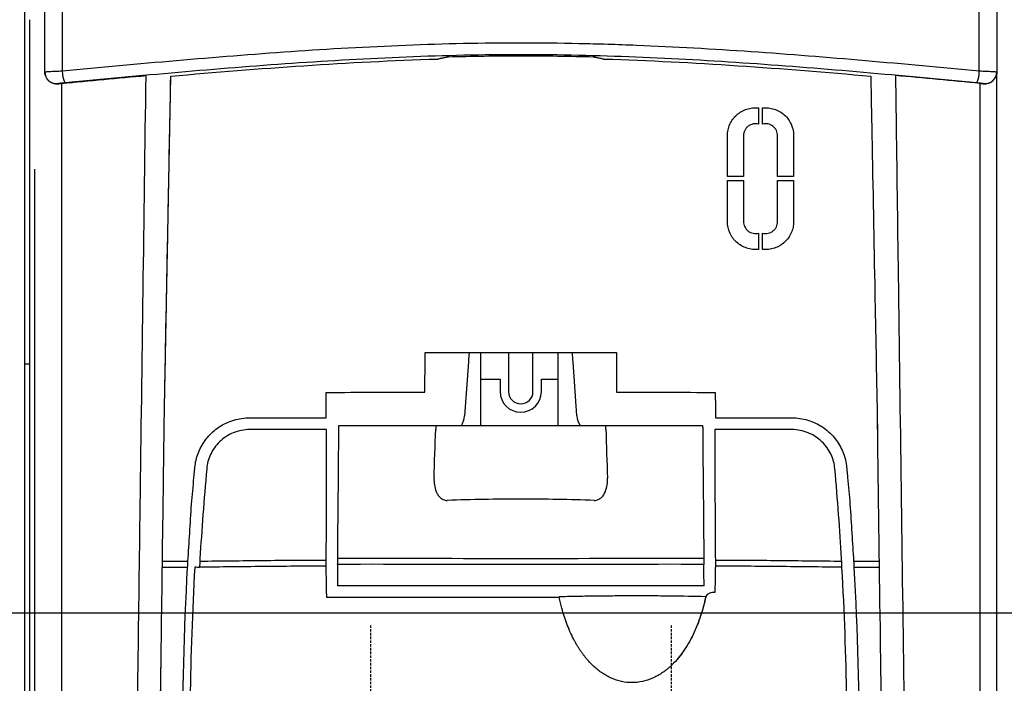
# Model space of a CAD drawing. Units: millimetres. Extents: x -3402 to 8397, y -2 to 6340.
# Drawn here: x 1018 to 1116, y 4179 to 4245 of the extents above; entities that cross this region are included whole.
import ezdxf
from ezdxf.enums import TextEntityAlignment as Align

# ---------------------------------------------------------------- set-up
doc = ezdxf.new("R2010")
doc.units = ezdxf.units.MM
doc.header["$MEASUREMENT"] = 0
doc.linetypes.add('DASHED2', pattern=[0.375, 0.25, -0.125])
for name, color, linetype, lineweight in [('2DE_OBJ_LAMEL-APP', 130, 'Continuous', 25), ('2DE_OBJ_Lamel-DISTR', 255, 'Continuous', 18), ('2DE_TXTNUM', 11, 'Continuous', 9)]:
    doc.layers.add(name, color=color, linetype=linetype, lineweight=lineweight)
doc.layers.add('2DE_TXTPAR', color=41, linetype='Continuous')
doc.layers.add('Zaciski', color=30, linetype='DASHED2')
doc.layers.add('LAM_MONT', color=1, linetype='Continuous', plot=False)
doc.styles.add('CP_ATTR', font='ARIAL.TTF')
doc.styles.add('CP_ELATT', font='ARIAL.TTF')

# ---------------------------------------------------------------- blocks, each defined once
blk = doc.blocks.new('2dlam_73-81005-07_z2ajnxp')
at = {"layer": 'LAM_MONT'}
blk.add_lwpolyline([(0, 155), (1307, 155), (1307, 215), (0, 215)], close=True, dxfattribs=at)
at = {"linetype": 'ByBlock', "style": 'CP_ATTR', "flags": 9}
for tag, p in [('ORDER-NO', (1.542, -29.403)), ('PRODUCER', (1.542, -29.404)), ('NAME', (1.543, -29.397)), ('NUMBER', (1.543, -29.399)), ('GROUP', (1.543, -29.4)), ('ARTICLE', (1.543, -29.401)), ('CHARACTER', (1.554, -29.401)), ('TAG', (1.556, -29.397)), ('VOLTAGE', (1.558, -29.404)), ('POWER', (1.558, -29.403)), ('OTHER', (1.559, -29.399))]:
    blk.add_attdef(tag, text='', height=0.0005, dxfattribs=at).set_placement(p, align=Align.MIDDLE_LEFT)
blk = doc.blocks.new('2dapa_ars26v_apa-04_f6p1x6k')
for p, q in [((-49.5, -240.122), (-49.5, 276.878)), ((-49, -85.658), (-49, 89.247)), ((7.237, 85.555), (8.218, 85.334)), ((-35.551, 50.575), (-34.923, 83.616)), ((47.5, -35.516), (47.5, 83.978)), ((-46.728, 82.925), (-46.728, 82.925)), ((-45.828, 82.884), (-45.828, 16.044)), ((45.827, 16.044), (45.827, 82.884)), ((46.728, 82.925), (46.728, 82.925)), ((-48.5, -34.751), (-48.5, 74.342)), ((-5.16, 56.02), (-5.211, 55.299)), ((-4, 48.786), (-4, 56.021)), ((-1.217, 56.021), (-1.217, 52.128)), ((1.216, 52.128), (1.216, 56.021)), ((3.748, 48.786), (3.748, 56.021)), ((5.21, 55.299), (5.16, 56.02)), ((-5.225, 55.099), (-5.6, 49.702)), ((-5.211, 55.299), (-5.225, 55.099)), ((5.224, 55.099), (5.21, 55.299)), ((5.6, 49.702), (5.224, 55.099)), ((-49, 54.878), (-49.5, 54.878)), ((-49.5, -55.122), (-49.5, 54.878)), ((-4, 53.37), (-2.063, 53.37)), ((-2.063, 53.37), (-2.058, 53.371)), ((-2.058, 53.371), (-2.058, 52.128)), ((2.058, 52.128), (2.058, 53.371)), ((2.058, 53.371), (2.063, 53.37)), ((2.063, 53.37), (3.748, 53.37)), ((35.55, 50.575), (35.594, 47.314)), ((18.149, 48.739), (18.149, 48.738)), ((-32.496, 34.594), (-32.525, 34.595)), ((-35.945, 21.244), (-35.885, 25.652)), ((15, 24.781), (15, 24.794))]:
    blk.add_line(p, q)
at = {"flags": 128}
blk.add_lwpolyline([(-8.219, 85.334), (-8.049, 85.372), (-7.238, 85.555)], dxfattribs=at)
for centre, radius, start, end in [((-46.3, 84.046), 1.2, 180.01981, 275.15914), ((-43.045, 84.104), 2.711, 179.31447, 205.37639), ((43.045, 84.104), 2.711, 334.62361, 0.68553), ((46.3, 84.046), 1.2, 264.84086, 359.98019), ((0, 52.128), 2.058, 180, 0), ((0, 52.128), 1.217, 180, 0), ((-5.987, 48.452), 2.5, 173.27667, 181.55364), ((5.987, 48.452), 2.5, 358.44636, 6.72333), ((-33.334, 13.957), 20.654, 86.43871, 87.67696)]:
    blk.add_arc(centre, radius, start, end)
for centre, major_axis, start_param, end_param in [((-7.596, 49.844), (-0.26, 1.991), 3.997634, 4.512484), ((7.595, 49.844), (-0.26, -1.991), 4.912294, 5.418554)]:
    blk.add_ellipse(centre, major_axis=major_axis, ratio=0.99613, start_param=start_param, end_param=end_param)
for points, knots in [([(-47.5, 84.046), (-47.5, 85.941), (-47.5, 87.837), (-47.5, 89.733), (-47.5, 92.086), (-47.5, 94.44), (-47.5, 96.794), (-47.5, 100.365), (-47.5, 103.937), (-47.5, 107.508), (-47.5, 108.143), (-47.5, 108.778), (-47.5, 109.413)], [0.00125219, 0.00125219, 0.00125219, 0.00125219, 0.00693914, 0.00693914, 0.00693914, 0.014, 0.014, 0.014, 0.02471482, 0.02471482, 0.02471482, 0.02661956, 0.02661956, 0.02661956, 0.02661956]), ([(47.5, 109.413), (47.5, 108.778), (47.5, 108.143), (47.5, 107.508), (47.5, 103.937), (47.5, 100.365), (47.5, 96.794), (47.5, 94.44), (47.5, 92.086), (47.5, 89.733), (47.5, 87.837), (47.5, 85.941), (47.5, 84.046)], [0.00138044, 0.00138044, 0.00138044, 0.00138044, 0.00328518, 0.00328518, 0.00328518, 0.014, 0.014, 0.014, 0.02106086, 0.02106086, 0.02106086, 0.02674781, 0.02674781, 0.02674781, 0.02674781]), ([(-45.757, 84.136), (-38.168, 84.854), (-30.576, 85.557), (-19.124, 86.345), (-15.3, 86.562), (-7.642, 86.867), (-3.807, 86.953), (1.957, 86.952), (3.882, 86.93), (7.721, 86.848), (9.637, 86.788), (15.376, 86.558), (19.189, 86.34), (30.605, 85.554), (38.182, 84.853), (45.756, 84.136)], [0, 0, 0, 0, 0.25, 0.25, 0.375, 0.375, 0.5, 0.5, 0.5625, 0.5625, 0.625, 0.625, 0.75, 0.75, 1, 1, 1, 1]), ([(45.495, 82.942), (37.963, 83.654), (30.43, 84.353), (19.08, 85.139), (15.288, 85.358), (9.582, 85.588), (7.677, 85.648), (3.86, 85.731), (1.946, 85.753), (-3.785, 85.754), (-7.598, 85.667), (-15.212, 85.362), (-19.015, 85.143), (-30.401, 84.356), (-37.95, 83.656), (-45.495, 82.942)], [0, 0, 0, 0, 0.25, 0.25, 0.375, 0.375, 0.4375, 0.4375, 0.5, 0.5, 0.625, 0.625, 0.75, 0.75, 1, 1, 1, 1]), ([(-8.317, 85.321), (-8.272, 85.332), (-8.226, 85.342), (-8.181, 85.353), (-7.95, 85.405), (-7.719, 85.457), (-7.488, 85.509), (-7.453, 85.517), (-7.418, 85.525), (-7.383, 85.532), (-7.36, 85.538), (-7.336, 85.543), (-7.313, 85.548)], [0.000211804, 0.000211804, 0.000211804, 0.000211804, 0.001, 0.001, 0.001, 0.005, 0.005, 0.005, 0.005604576, 0.005604576, 0.005604576, 0.006008201, 0.006008201, 0.006008201, 0.006008201]), ([(-7.313, 85.548), (-4.877, 85.613), (-2.439, 85.649), (2.439, 85.649), (4.876, 85.613), (7.313, 85.548)], [0, 0, 0, 0, 0.5, 0.5, 1, 1, 1, 1]), ([(-7.232, 85.559), (-7.236, 85.557), (-7.261, 85.546), (-7.289, 85.548), (-7.312, 85.548), (-7.313, 85.548)], [0, 0, 0, 0, 0.173306, 0.964147, 1, 1, 1, 1]), ([(7.231, 85.559), (7.236, 85.557), (7.261, 85.546), (7.289, 85.548), (7.312, 85.548), (7.313, 85.548)], [0, 0, 0, 0, 0.174499, 0.96411, 1, 1, 1, 1]), ([(7.313, 85.548), (7.371, 85.535), (7.428, 85.522), (7.486, 85.509), (7.717, 85.457), (7.948, 85.405), (8.179, 85.353), (8.225, 85.342), (8.271, 85.332), (8.317, 85.321)], [0, 0, 0, 0, 0.001, 0.001, 0.001, 0.005, 0.005, 0.005, 0.005796506, 0.005796506, 0.005796506, 0.005796506]), ([(-47.5, 84.046), (-47.5, 84.049), (-47.456, 84.054), (-47.329, 84.063), (-47.276, 84.067), (-47.152, 84.074), (-47.082, 84.078), (-46.922, 84.086), (-46.834, 84.091), (-46.647, 84.1), (-46.546, 84.104), (-46.226, 84.118), (-45.997, 84.127), (-45.757, 84.136)], [0, 0, 0, 0, 0.25, 0.25, 0.375, 0.375, 0.5, 0.5, 0.625, 0.625, 0.75, 0.75, 1, 1, 1, 1]), ([(-47.407, 83.632), (-47.442, 83.698), (-47.5, 83.808), (-47.5, 83.928), (-47.5, 83.976), (-47.5, 83.978)], [0, 0, 0, 0, 0.590063, 0.985034, 1, 1, 1, 1]), ([(-38.233, 21.31), (-38.218, 22.454), (-38.203, 23.599), (-38.187, 24.743), (-38.115, 30.076), (-38.043, 35.409), (-37.972, 40.742), (-37.779, 55.053), (-37.586, 69.364), (-37.393, 83.676)], [0.00056632, 0.00056632, 0.00056632, 0.00056632, 0.004, 0.004, 0.004, 0.02, 0.02, 0.02, 0.06293794, 0.06293794, 0.06293794, 0.06293794]), ([(-35.551, 50.576), (-35.545, 50.905), (-35.539, 51.234), (-35.532, 51.564), (-35.507, 52.88), (-35.482, 54.197), (-35.457, 55.513), (-35.357, 60.78), (-35.257, 66.046), (-35.157, 71.312), (-35.079, 75.413), (-35.002, 79.513), (-34.924, 83.614)], [0, 0, 0, 0, 0.001, 0.001, 0.001, 0.005, 0.005, 0.005, 0.021, 0.021, 0.021, 0.03345773, 0.03345773, 0.03345773, 0.03345773]), ([(34.923, 83.614), (34.93, 83.285), (34.936, 82.956), (34.942, 82.626), (34.967, 81.31), (34.992, 79.993), (35.017, 78.677), (35.117, 73.41), (35.217, 68.144), (35.317, 62.877), (35.395, 58.777), (35.473, 54.677), (35.551, 50.576)], [0, 0, 0, 0, 0.001, 0.001, 0.001, 0.005, 0.005, 0.005, 0.021, 0.021, 0.021, 0.03345773, 0.03345773, 0.03345773, 0.03345773]), ([(37.393, 83.676), (37.411, 82.342), (37.429, 81.009), (37.447, 79.676), (37.519, 74.343), (37.59, 69.01), (37.662, 63.678), (37.853, 49.555), (38.043, 35.432), (38.233, 21.31)], [0, 0, 0, 0, 0.004, 0.004, 0.004, 0.02, 0.02, 0.02, 0.06237162, 0.06237162, 0.06237162, 0.06237162]), ([(45.756, 84.136), (45.997, 84.127), (46.228, 84.118), (46.546, 84.104), (46.648, 84.099), (46.836, 84.091), (46.922, 84.086), (47.081, 84.078), (47.153, 84.074), (47.276, 84.067), (47.329, 84.063), (47.456, 84.054), (47.5, 84.049), (47.5, 84.046)], [0, 0, 0, 0, 0.25, 0.25, 0.375, 0.375, 0.5, 0.5, 0.625, 0.625, 0.75, 0.75, 1, 1, 1, 1]), ([(47.5, 83.978), (47.5, 83.976), (47.5, 83.928), (47.499, 83.808), (47.441, 83.698), (47.407, 83.632)], [0, 0, 0, 0, 0.014966, 0.409937, 1, 1, 1, 1]), ([(-46.193, 82.848), (-46.326, 82.848), (-46.591, 82.849), (-46.896, 82.962), (-47.014, 83.078), (-47.062, 83.125)], [0, 0, 0, 0, 0.375143, 0.747895, 1, 1, 1, 1]), ([(-45.495, 82.942), (-45.687, 82.924), (-45.866, 82.904), (-46.12, 82.871), (-46.193, 82.858), (-46.193, 82.851)], [0, 0, 0, 0, 0.5, 0.5, 1, 1, 1, 1]), ([(46.192, 82.851), (46.192, 82.858), (46.12, 82.871), (45.865, 82.904), (45.687, 82.924), (45.495, 82.942)], [0, 0, 0, 0, 0.5, 0.5, 1, 1, 1, 1]), ([(47.062, 83.125), (47.014, 83.078), (46.895, 82.962), (46.591, 82.849), (46.325, 82.848), (46.192, 82.848)], [0, 0, 0, 0, 0.252105, 0.624857, 1, 1, 1, 1]), ([(20.621, 77.668), (20.621, 77.866), (20.642, 78.059), (20.723, 78.439), (20.785, 78.628), (20.945, 78.984), (21.042, 79.152), (21.273, 79.468), (21.406, 79.614), (21.696, 79.874), (21.856, 79.989), (22.197, 80.184), (22.375, 80.263), (22.747, 80.383), (22.942, 80.424), (23.332, 80.464), (23.528, 80.464), (23.725, 80.443)], [0, 0, 0, 0, 0.125, 0.125, 0.25, 0.25, 0.375, 0.375, 0.5, 0.5, 0.625, 0.625, 0.75, 0.75, 0.875, 0.875, 1, 1, 1, 1]), ([(23.725, 80.443), (23.725, 80.17), (23.725, 79.898), (23.725, 79.626), (23.725, 79.36), (23.725, 79.093), (23.725, 78.826)], [0, 0, 0, 0, 0.000820479, 0.000820479, 0.000820479, 0.001625709, 0.001625709, 0.001625709, 0.001625709]), ([(24.126, 80.443), (24.321, 80.464), (24.52, 80.464), (24.908, 80.424), (25.098, 80.384), (25.471, 80.265), (25.652, 80.185), (25.991, 79.992), (26.151, 79.877), (26.444, 79.615), (26.575, 79.47), (26.806, 79.155), (26.906, 78.983), (27.145, 78.45), (27.229, 78.06), (27.229, 77.668)], [0, 0, 0, 0, 0.125, 0.125, 0.25, 0.25, 0.375, 0.375, 0.5, 0.5, 0.625, 0.625, 0.75, 0.75, 1, 1, 1, 1]), ([(24.126, 78.826), (24.126, 79.095), (24.126, 79.363), (24.126, 79.632), (24.126, 79.902), (24.126, 80.172), (24.126, 80.443)], [0, 0, 0, 0, 0.00081075, 0.00081075, 0.00081075, 0.00162571, 0.00162571, 0.00162571, 0.00162571]), ([(23.725, 78.826), (23.546, 78.872), (23.359, 78.876), (23.092, 78.821), (23.004, 78.792), (22.838, 78.716), (22.761, 78.669), (22.616, 78.557), (22.551, 78.494), (22.436, 78.354), (22.386, 78.276), (22.266, 78.033), (22.223, 77.852), (22.223, 77.668)], [0, 0, 0, 0, 0.25, 0.25, 0.375, 0.375, 0.5, 0.5, 0.625, 0.625, 0.75, 0.75, 1, 1, 1, 1]), ([(25.627, 77.668), (25.627, 77.76), (25.617, 77.849), (25.576, 78.026), (25.545, 78.113), (25.425, 78.357), (25.306, 78.503), (25.017, 78.725), (24.847, 78.803), (24.488, 78.876), (24.303, 78.872), (24.126, 78.826)], [0, 0, 0, 0, 0.125, 0.125, 0.25, 0.25, 0.5, 0.5, 0.75, 0.75, 1, 1, 1, 1]), ([(22.223, 73.583), (21.95, 73.583), (21.677, 73.583), (21.403, 73.583), (21.143, 73.583), (20.882, 73.583), (20.621, 73.583)], [0, 0, 0, 0, 0.000822308, 0.000822308, 0.000822308, 0.001606548, 0.001606548, 0.001606548, 0.001606548]), ([(20.621, 73.184), (20.879, 73.184), (21.137, 73.184), (21.395, 73.184), (21.671, 73.184), (21.947, 73.184), (22.223, 73.184)], [0, 0, 0, 0, 0.000775911, 0.000775911, 0.000775911, 0.001606546, 0.001606546, 0.001606546, 0.001606546]), ([(27.229, 73.583), (26.954, 73.583), (26.679, 73.583), (26.404, 73.583), (26.145, 73.583), (25.886, 73.583), (25.627, 73.583)], [0, 0, 0, 0, 0.000828909, 0.000828909, 0.000828909, 0.001609234, 0.001609234, 0.001609234, 0.001609234]), ([(25.627, 73.184), (25.883, 73.184), (26.138, 73.184), (26.394, 73.184), (26.672, 73.184), (26.951, 73.184), (27.229, 73.184)], [0, 0, 0, 0, 0.000769707, 0.000769707, 0.000769707, 0.001609233, 0.001609233, 0.001609233, 0.001609233]), ([(23.724, 66.324), (23.528, 66.303), (23.328, 66.303), (22.935, 66.344), (22.743, 66.385), (22.368, 66.506), (22.185, 66.588), (21.845, 66.784), (21.685, 66.901), (21.393, 67.165), (21.263, 67.31), (21.035, 67.625), (20.937, 67.797), (20.703, 68.326), (20.621, 68.711), (20.621, 69.098)], [0, 0, 0, 0, 0.125, 0.125, 0.25, 0.25, 0.375, 0.375, 0.5, 0.5, 0.625, 0.625, 0.75, 0.75, 1, 1, 1, 1]), ([(22.223, 69.098), (22.223, 69.008), (22.233, 68.919), (22.273, 68.745), (22.303, 68.658), (22.422, 68.415), (22.539, 68.269), (22.755, 68.101), (22.835, 68.052), (23.001, 67.975), (23.088, 67.947), (23.361, 67.89), (23.547, 67.895), (23.725, 67.94)], [0, 0, 0, 0, 0.125, 0.125, 0.25, 0.25, 0.5, 0.5, 0.625, 0.625, 0.75, 0.75, 1, 1, 1, 1]), ([(27.229, 69.098), (27.229, 68.902), (27.208, 68.709), (27.128, 68.331), (27.067, 68.145), (26.91, 67.791), (26.814, 67.624), (26.587, 67.311), (26.455, 67.164), (26.025, 66.775), (25.678, 66.572), (25.118, 66.388), (24.922, 66.345), (24.525, 66.303), (24.326, 66.303), (24.125, 66.324)], [0, 0, 0, 0, 0.125, 0.125, 0.25, 0.25, 0.375, 0.375, 0.5, 0.5, 0.75, 0.75, 0.875, 0.875, 1, 1, 1, 1]), ([(24.125, 67.94), (24.307, 67.894), (24.497, 67.891), (24.766, 67.948), (24.854, 67.978), (25.019, 68.055), (25.097, 68.102), (25.24, 68.215), (25.304, 68.278), (25.418, 68.418), (25.467, 68.495), (25.585, 68.736), (25.627, 68.916), (25.627, 69.098)], [0, 0, 0, 0, 0.25, 0.25, 0.375, 0.375, 0.5, 0.5, 0.625, 0.625, 0.75, 0.75, 1, 1, 1, 1]), ([(23.725, 67.94), (23.725, 67.634), (23.725, 67.328), (23.725, 67.022), (23.725, 66.789), (23.724, 66.557), (23.724, 66.324)], [0, 0, 0, 0, 0.00094808, 0.00094808, 0.00094808, 0.00167085, 0.00167085, 0.00167085, 0.00167085]), ([(24.125, 66.324), (24.125, 66.561), (24.125, 66.798), (24.125, 67.035), (24.125, 67.336), (24.125, 67.638), (24.125, 67.94)], [0, 0, 0, 0, 0.000735882, 0.000735882, 0.000735882, 0.001670861, 0.001670861, 0.001670861, 0.001670861]), ([(-9.548, 56.02), (-6.366, 56.021), (-3.183, 56.021), (3.183, 56.021), (6.366, 56.021), (9.548, 56.02)], [0, 0, 0, 0, 0.5, 0.5, 1, 1, 1, 1]), ([(-35.886, 25.639), (-35.818, 30.668), (-35.721, 37.888), (-35.61, 46.2), (-35.566, 49.484), (-35.551, 50.576)], [0, 0, 0, 0, 0.604979, 0.8686, 1, 1, 1, 1]), ([(-32.852, 40.882), (-32.772, 41.767), (-32.691, 42.663), (-32.589, 43.795), (-32.569, 44.022), (-32.528, 44.478), (-32.51, 44.706), (-32.435, 45.162), (-32.383, 45.39), (-32.246, 45.845), (-32.16, 46.074), (-31.958, 46.521), (-31.841, 46.738), (-31.575, 47.16), (-31.426, 47.366), (-30.928, 47.955), (-30.54, 48.304), (-29.649, 48.894), (-29.164, 49.123), (-28.12, 49.438), (-27.587, 49.516), (-27.043, 49.516)], [0, 0, 0, 0, 0.25, 0.25, 0.3125, 0.3125, 0.375, 0.375, 0.4375, 0.4375, 0.5, 0.5, 0.5625, 0.5625, 0.625, 0.625, 0.75, 0.75, 0.875, 0.875, 1, 1, 1, 1]), ([(27.043, 49.516), (27.587, 49.516), (28.12, 49.438), (29.164, 49.123), (29.648, 48.894), (30.54, 48.304), (30.928, 47.955), (31.425, 47.366), (31.575, 47.16), (31.841, 46.738), (31.957, 46.521), (32.16, 46.074), (32.245, 45.845), (32.382, 45.39), (32.435, 45.162), (32.509, 44.706), (32.528, 44.478), (32.569, 44.022), (32.589, 43.795), (32.691, 42.663), (32.772, 41.767), (32.852, 40.882)], [0, 0, 0, 0, 0.125, 0.125, 0.25, 0.25, 0.375, 0.375, 0.4375, 0.4375, 0.5, 0.5, 0.5625, 0.5625, 0.625, 0.625, 0.6875, 0.6875, 0.75, 0.75, 1, 1, 1, 1]), ([(-27.043, 48.335), (-27.325, 48.335), (-27.603, 48.308), (-28.151, 48.201), (-28.425, 48.119), (-28.94, 47.909), (-29.185, 47.78), (-29.647, 47.478), (-29.86, 47.307), (-30.244, 46.936), (-30.418, 46.732), (-30.72, 46.307), (-30.848, 46.086), (-31.063, 45.627), (-31.149, 45.389), (-31.276, 44.914), (-31.319, 44.674), (-31.34, 44.432)], [0, 0, 0, 0, 0.125, 0.125, 0.25, 0.25, 0.375, 0.375, 0.5, 0.5, 0.625, 0.625, 0.75, 0.75, 0.875, 0.875, 1, 1, 1, 1]), ([(-19.37, 48.336), (-19.86, 48.336), (-20.349, 48.336), (-20.838, 48.336), (-21.528, 48.336), (-22.218, 48.336), (-22.908, 48.336), (-23.598, 48.335), (-24.287, 48.335), (-24.976, 48.335), (-25.665, 48.335), (-26.354, 48.335), (-27.043, 48.335)], [0.000510089, 0.000510089, 0.000510089, 0.000510089, 0.001981588, 0.001981588, 0.001981588, 0.004057588, 0.004057588, 0.004057588, 0.006133584, 0.006133584, 0.006133584, 0.008209263, 0.008209263, 0.008209263, 0.008209263]), ([(-19.416, 35.319), (-19.399, 37.352), (-19.387, 39.456), (-19.372, 43.803), (-19.371, 46.04), (-19.37, 48.336)], [0, 0, 0, 0, 0.5, 0.5, 1, 1, 1, 1]), ([(-18.153, 48.378), (-18.152, 48.49), (-18.151, 48.582), (-18.15, 48.708), (-18.15, 48.741), (-18.15, 48.739)], [0, 0, 0, 0, 0.5, 0.5, 1, 1, 1, 1]), ([(-8.469, 48.745), (-8.27, 48.745), (-8.076, 48.746), (-7.817, 48.748), (-7.734, 48.748), (-7.586, 48.75), (-7.519, 48.751), (-7.459, 48.752)], [0, 0, 0, 0, 0.5, 0.5, 0.75, 0.75, 1, 1, 1, 1]), ([(-7.459, 48.752), (-5.728, 48.752), (-3.997, 48.752), (-2.266, 48.752), (-0.42, 48.752), (1.426, 48.752), (3.271, 48.752), (4.667, 48.752), (6.063, 48.752), (7.459, 48.752)], [0.00034116, 0.00034116, 0.00034116, 0.00034116, 0.00553444, 0.00553444, 0.00553444, 0.01107138, 0.01107138, 0.01107138, 0.01525885, 0.01525885, 0.01525885, 0.01525885]), ([(7.459, 48.752), (7.579, 48.75), (7.731, 48.748), (7.99, 48.746), (8.083, 48.746), (8.272, 48.745), (8.37, 48.745), (8.469, 48.745)], [0, 0, 0, 0, 0.5, 0.5, 0.75, 0.75, 1, 1, 1, 1]), ([(18.149, 48.739), (18.149, 48.741), (18.149, 48.708), (18.151, 48.582), (18.151, 48.49), (18.152, 48.378)], [0, 0, 0, 0, 0.5, 0.5, 1, 1, 1, 1]), ([(19.37, 48.336), (19.37, 46.04), (19.371, 43.805), (19.386, 39.457), (19.398, 37.353), (19.415, 35.319)], [0, 0, 0, 0, 0.5, 0.5, 1, 1, 1, 1]), ([(27.042, 48.335), (26.354, 48.335), (25.665, 48.335), (24.976, 48.335), (24.287, 48.335), (23.597, 48.335), (22.908, 48.336), (22.218, 48.336), (21.528, 48.336), (20.838, 48.336), (20.349, 48.336), (19.859, 48.336), (19.37, 48.336)], [0, 0, 0, 0, 0.002075679, 0.002075679, 0.002075679, 0.004151674, 0.004151674, 0.004151674, 0.006227674, 0.006227674, 0.006227674, 0.007699172, 0.007699172, 0.007699172, 0.007699172]), ([(31.34, 44.432), (31.296, 44.917), (31.172, 45.391), (30.849, 46.085), (30.72, 46.307), (30.421, 46.729), (30.25, 46.929), (29.864, 47.304), (29.649, 47.476), (29.193, 47.775), (28.949, 47.904), (28.427, 48.118), (28.158, 48.199), (27.609, 48.307), (27.325, 48.335), (27.042, 48.335)], [0, 0, 0, 0, 0.25, 0.25, 0.375, 0.375, 0.5, 0.5, 0.625, 0.625, 0.75, 0.75, 0.875, 0.875, 1, 1, 1, 1]), ([(35.595, 47.299), (35.684, 40.639), (35.773, 33.978), (35.863, 27.317), (35.89, 25.294), (35.917, 23.27), (35.944, 21.246)], [0, 0, 0, 0, 0.01998391, 0.01998391, 0.01998391, 0.02605544, 0.02605544, 0.02605544, 0.02605544]), ([(-8.657, 43.496), (-8.665, 43.266), (-8.653, 43.036), (-8.585, 42.587), (-8.529, 42.366), (-8.395, 42.045), (-8.341, 41.941), (-8.214, 41.743), (-8.139, 41.647), (-7.961, 41.477), (-7.856, 41.402), (-7.615, 41.296), (-7.479, 41.266), (-7.34, 41.271)], [0, 0, 0, 0, 0.25, 0.25, 0.5, 0.5, 0.625, 0.625, 0.75, 0.75, 0.875, 0.875, 1, 1, 1, 1]), ([(7.339, 41.271), (7.478, 41.266), (7.615, 41.296), (7.856, 41.402), (7.96, 41.477), (8.229, 41.733), (8.35, 41.938), (8.529, 42.366), (8.585, 42.59), (8.653, 43.039), (8.664, 43.266), (8.656, 43.496)], [0, 0, 0, 0, 0.125, 0.125, 0.25, 0.25, 0.5, 0.5, 0.75, 0.75, 1, 1, 1, 1]), ([(7.339, 41.271), (4.894, 41.354), (2.447, 41.393), (-2.447, 41.393), (-4.894, 41.354), (-7.34, 41.271)], [0, 0, 0, 0, 0.5, 0.5, 1, 1, 1, 1]), ([(-32.009, 35.481), (-32.009, 35.479), (-32.009, 35.478), (-32.009, 35.477), (-32.014, 35.388), (-32.019, 35.299), (-32.024, 35.21)], [0, 0, 0, 0, 0.000004958, 0.000004958, 0.000004958, 0.0003454745, 0.0003454745, 0.0003454745, 0.0003454745]), ([(-18.266, 35.493), (-12.183, 35.51), (-6.094, 35.479), (6.094, 35.479), (12.183, 35.51), (18.266, 35.493)], [0, 0, 0, 0, 0.5, 0.5, 1, 1, 1, 1]), ([(-27.936, -41.276), (-29.179, -35.042), (-30.222, -28.777), (-31.489, -19.331), (-31.862, -16.173), (-32.506, -9.851), (-32.778, -6.686), (-33.221, -0.349), (-33.393, 2.823), (-33.635, 9.176), (-33.705, 12.355), (-33.766, 21.886), (-33.604, 28.238), (-33.241, 34.586)], [0, 0, 0, 0, 0.25, 0.25, 0.375, 0.375, 0.5, 0.5, 0.625, 0.625, 0.75, 0.75, 1, 1, 1, 1]), ([(-30.878, -18.075), (-31.397, -13.709), (-31.823, -9.334), (-32.48, -0.564), (-32.711, 3.827), (-32.982, 12.617), (-33.02, 17.014), (-32.903, 25.808), (-32.748, 30.204), (-32.496, 34.594)], [0, 0, 0, 0, 0.25, 0.25, 0.5, 0.5, 0.75, 0.75, 1, 1, 1, 1]), ([(-32.024, 35.21), (-32.029, 35.124), (-32.034, 35.026), (-32.043, 34.817), (-32.046, 34.709), (-32.049, 34.598)], [0, 0, 0, 0, 0.5, 0.5, 1, 1, 1, 1]), ([(-19.42, 34.706), (-21.527, 34.7), (-23.633, 34.686), (-27.843, 34.645), (-29.947, 34.619), (-32.049, 34.598)], [0, 0, 0, 0, 0.5, 0.5, 1, 1, 1, 1]), ([(-32.024, 35.21), (-29.925, 35.232), (-27.825, 35.257), (-23.622, 35.299), (-21.519, 35.312), (-19.416, 35.319)], [0, 0, 0, 0, 0.5, 0.5, 1, 1, 1, 1]), ([(-19.36, 31.591), (-19.367, 31.924), (-19.373, 32.258), (-19.379, 32.591), (-19.393, 33.296), (-19.406, 34.001), (-19.42, 34.706)], [0, 0, 0, 0, 0.001, 0.001, 0.001, 0.003115743, 0.003115743, 0.003115743, 0.003115743]), ([(18.271, 34.883), (12.186, 34.9), (6.096, 34.868), (-6.096, 34.868), (-12.187, 34.9), (-18.272, 34.883)], [0, 0, 0, 0, 0.5, 0.5, 1, 1, 1, 1]), ([(19.415, 35.319), (21.519, 35.312), (23.621, 35.299), (27.824, 35.257), (29.925, 35.232), (32.023, 35.21)], [0, 0, 0, 0, 0.5, 0.5, 1, 1, 1, 1]), ([(32.049, 34.598), (29.947, 34.619), (27.842, 34.645), (23.633, 34.686), (21.526, 34.7), (19.419, 34.706)], [0, 0, 0, 0, 0.5, 0.5, 1, 1, 1, 1]), ([(33.241, 34.586), (33.604, 28.238), (33.765, 21.886), (33.705, 12.353), (33.634, 9.173), (33.392, 2.822), (33.221, -0.35), (32.778, -6.687), (32.506, -9.852), (31.861, -16.175), (31.489, -19.333), (30.222, -28.778), (29.178, -35.042), (27.936, -41.276)], [0, 0, 0, 0, 0.25, 0.25, 0.375, 0.375, 0.5, 0.5, 0.625, 0.625, 0.75, 0.75, 1, 1, 1, 1]), ([(30.422, -18.114), (30.682, -15.93), (30.921, -13.744), (31.347, -9.367), (31.536, -7.176), (32.03, -0.597), (32.263, 3.795), (32.671, 16.985), (32.555, 25.787), (32.05, 34.571)], [0, 0, 0, 0, 0.125, 0.125, 0.25, 0.25, 0.5, 0.5, 1, 1, 1, 1]), ([(32.049, 34.598), (32.046, 34.709), (32.042, 34.819), (32.034, 35.028), (32.029, 35.124), (32.023, 35.21)], [0, 0, 0, 0, 0.5, 0.5, 1, 1, 1, 1]), ([(19.4, 33.72), (19.395, 33.434), (19.39, 33.148), (19.384, 32.862), (19.379, 32.602), (19.374, 32.342), (19.369, 32.082)], [0, 0, 0, 0, 0.000858598, 0.000858598, 0.000858598, 0.001638596, 0.001638596, 0.001638596, 0.001638596]), ([(18.457, 31.66), (17.336, 31.686), (16.151, 31.705), (14.589, 31.721), (14.272, 31.724), (13.634, 31.728), (13.315, 31.73), (12.357, 31.734), (11.717, 31.735), (10.756, 31.734), (10.435, 31.734), (9.793, 31.731), (9.47, 31.729), (8.518, 31.723), (7.896, 31.717), (6.681, 31.702), (6.087, 31.693), (4.927, 31.671), (4.366, 31.658), (3.831, 31.644)], [0, 0, 0, 0, 0.25, 0.25, 0.3125, 0.3125, 0.375, 0.375, 0.5, 0.5, 0.5625, 0.5625, 0.625, 0.625, 0.75, 0.75, 0.875, 0.875, 1, 1, 1, 1]), ([(6.112, 26.049), (6.051, 26.136), (5.929, 26.311), (5.754, 26.582), (5.584, 26.862), (5.419, 27.152), (5.186, 27.589), (4.901, 28.188), (4.592, 28.948), (4.32, 29.731), (4.115, 30.431), (3.955, 31.055), (3.877, 31.411), (3.837, 31.591)], [0, 0, 0, 0, 0.052633, 0.106106, 0.160468, 0.215764, 0.272037, 0.406651, 0.54567, 0.679881, 0.818391, 0.908606, 1, 1, 1, 1]), ([(18.461, 31.675), (18.323, 31.023), (18.152, 30.381), (17.738, 29.117), (17.493, 28.491), (16.918, 27.294), (16.59, 26.72), (16.019, 25.906), (15.815, 25.643), (15.375, 25.136), (15.142, 24.897), (14.895, 24.674)], [0, 0, 0, 0, 0.25, 0.25, 0.5, 0.5, 0.75, 0.75, 0.875, 0.875, 1, 1, 1, 1]), ([(18.457, 31.66), (18.319, 31.011), (18.149, 30.369), (17.734, 29.104), (17.49, 28.485), (16.917, 27.293), (16.59, 26.718), (15.82, 25.625), (15.389, 25.119), (14.895, 24.674)], [0, 0, 0, 0, 0.25, 0.25, 0.5, 0.5, 0.75, 0.75, 1, 1, 1, 1]), ([(19.369, 32.082), (19.192, 32.092), (19.018, 32.072), (18.766, 31.982), (18.686, 31.943), (18.545, 31.833), (18.484, 31.762), (18.461, 31.675)], [0, 0, 0, 0, 0.5, 0.5, 0.75, 0.75, 1, 1, 1, 1]), ([(7.306, 24.685), (7.246, 24.741), (7.125, 24.854), (6.949, 25.032), (6.776, 25.218), (6.605, 25.413), (6.437, 25.617), (6.272, 25.829), (6.166, 25.975), (6.112, 26.049)], [0, 0, 0, 0, 0.1355606, 0.2733284, 0.4134452, 0.5560461, 0.7012592, 0.8492056, 1, 1, 1, 1]), ([(14.895, 24.674), (14.826, 24.613), (14.689, 24.492), (14.477, 24.321), (14.262, 24.16), (14.045, 24.01), (13.824, 23.871), (13.601, 23.743), (13.374, 23.626), (12.899, 23.405), (12.148, 23.157), (11.099, 23.044), (10.049, 23.155), (9.216, 23.432), (8.59, 23.742), (8.147, 24.012), (7.714, 24.325), (7.443, 24.564), (7.306, 24.685)], [0, 0, 0, 0, 0.032881, 0.065204, 0.097015, 0.128362, 0.159295, 0.189866, 0.220129, 0.25014, 0.376581, 0.499786, 0.623397, 0.749909, 0.810178, 0.871663, 0.934801, 1, 1, 1, 1])]:
    blk.add_open_spline(points, degree=3, knots=knots)
for points, degree in [([(-45.757, 109.256), (-45.757, 100.883), (-45.757, 92.51), (-45.757, 84.136)], 3), ([(45.756, 84.136), (45.756, 92.51), (45.756, 100.883), (45.756, 109.256)], 3), ([(-49, 89.247), (-49, 89.247), (-49, 89.247), (-49, 89.247)], 3), ([(-34.924, 83.614), (-26.094, 84.392), (-17.241, 85.051), (-8.317, 85.321)], 3), ([(-8.317, 85.321), (-8.285, 85.322), (-8.253, 85.326), (-8.221, 85.333)], 3), ([(8.221, 85.333), (8.252, 85.326), (8.285, 85.322), (8.317, 85.321)], 3), ([(8.317, 85.321), (17.241, 85.051), (26.093, 84.392), (34.924, 83.614)], 3), ([(-47.5, 83.978), (-47.5, 84.001), (-47.5, 84.023), (-47.5, 84.046)], 3), ([(-45.828, 82.884), (-43.026, 83.153), (-40.214, 83.419), (-37.393, 83.676)], 3), ([(-34.924, 83.614), (-34.924, 83.616)], 1), ([(-34.924, 83.614), (-34.924, 83.614), (-34.924, 83.614), (-34.924, 83.614)], 3), ([(45.827, 82.884), (43.021, 83.153), (40.21, 83.42), (37.393, 83.676)], 3), ([(47.5, 84.046), (47.5, 84.023), (47.5, 84.001), (47.5, 83.978)], 3), ([(-46.193, 82.848), (-46.074, 82.86), (-45.952, 82.872), (-45.828, 82.884)], 3), ([(-46.193, 82.851), (-46.193, 82.85), (-46.193, 82.849), (-46.193, 82.848)], 3), ([(45.827, 82.884), (45.951, 82.872), (46.073, 82.86), (46.192, 82.848)], 3), ([(46.192, 82.848), (46.192, 82.849), (46.192, 82.85), (46.192, 82.851)], 3), ([(20.621, 73.583), (20.621, 74.939), (20.621, 76.302), (20.621, 77.668)], 3), ([(22.223, 77.668), (22.223, 76.302), (22.223, 74.939), (22.223, 73.583)], 3), ([(25.627, 73.583), (25.627, 74.939), (25.627, 76.302), (25.627, 77.668)], 3), ([(27.229, 77.668), (27.229, 76.301), (27.229, 74.939), (27.229, 73.583)], 3), ([(20.621, 69.098), (20.621, 70.453), (20.621, 71.815), (20.621, 73.184)], 3), ([(22.223, 73.184), (22.223, 71.815), (22.223, 70.453), (22.223, 69.098)], 3), ([(25.627, 69.098), (25.627, 70.453), (25.627, 71.815), (25.627, 73.184)], 3), ([(27.229, 73.184), (27.229, 71.815), (27.229, 70.453), (27.229, 69.098)], 3), ([(-9.563, 52.059), (-9.558, 53.364), (-9.553, 54.685), (-9.548, 56.02)], 3), ([(9.548, 56.02), (9.552, 54.685), (9.557, 53.364), (9.563, 52.059)], 3), ([(-19.431, 49.516), (-19.423, 50.355), (-19.416, 51.201), (-19.409, 52.054)], 3), ([(-19.409, 52.054), (-16.13, 52.056), (-12.848, 52.058), (-9.563, 52.059)], 3), ([(9.563, 52.059), (12.847, 52.058), (16.13, 52.056), (19.409, 52.054)], 3), ([(19.409, 52.054), (19.416, 51.201), (19.423, 50.355), (19.43, 49.516)], 3), ([(35.551, 50.576), (35.565, 49.484), (35.58, 48.392), (35.595, 47.299)], 3), ([(-27.043, 49.516), (-24.509, 49.516), (-21.971, 49.516), (-19.431, 49.516)], 3), ([(19.43, 49.516), (21.971, 49.516), (24.509, 49.516), (27.043, 49.516)], 3), ([(-18.266, 35.493), (-18.231, 39.494), (-18.193, 43.785), (-18.153, 48.378)], 3), ([(-18.15, 48.739), (-14.925, 48.742), (-11.699, 48.744), (-8.469, 48.745)], 3), ([(-8.657, 43.496), (-8.601, 45.093), (-8.544, 46.723), (-8.486, 48.385)], 3), ([(8.469, 48.745), (11.698, 48.744), (14.925, 48.742), (18.149, 48.739)], 3), ([(8.485, 48.385), (8.543, 46.723), (8.6, 45.093), (8.656, 43.496)], 3), ([(18.152, 48.378), (18.192, 43.846), (18.23, 39.548), (18.266, 35.493)], 3), ([(-31.34, 44.432), (-31.62, 41.321), (-31.84, 38.328), (-32.009, 35.481)], 3), ([(32.009, 35.481), (31.839, 38.328), (31.62, 41.321), (31.34, 44.432)], 3), ([(-33.213, 35.199), (-33.096, 37.035), (-32.975, 38.931), (-32.852, 40.882)], 3), ([(32.852, 40.882), (32.975, 38.931), (33.095, 37.035), (33.213, 35.199)], 3), ([(-18.272, 34.883), (-18.27, 35.106), (-18.268, 35.321), (-18.266, 35.493)], 3), ([(18.266, 35.493), (18.267, 35.321), (18.269, 35.106), (18.271, 34.883)], 3), ([(32.023, 35.21), (32.019, 35.3), (32.014, 35.39), (32.009, 35.481)], 3), ([(-33.241, 34.586), (-35.766, 34.577)], 1), ([(-35.758, 35.19), (-33.213, 35.199)], 1), ([(-33.241, 34.586), (-33.236, 34.809), (-33.226, 35.025), (-33.213, 35.199)], 3), ([(-32.049, 34.598), (-32.05, 34.589), (-32.05, 34.58), (-32.051, 34.571)], 3), ([(-19.42, 34.706), (-19.422, 34.929), (-19.421, 35.145), (-19.416, 35.319)], 3), ([(-18.272, 34.883), (-18.278, 34.172), (-18.284, 33.462), (-18.29, 32.751)], 3), ([(18.29, 32.751), (18.284, 33.462), (18.277, 34.172), (18.271, 34.883)], 3), ([(19.419, 34.706), (19.413, 34.377), (19.407, 34.049), (19.4, 33.72)], 3), ([(19.415, 35.319), (19.42, 35.145), (19.422, 34.929), (19.419, 34.706)], 3), ([(32.05, 34.571), (32.05, 34.58), (32.049, 34.589), (32.049, 34.598)], 3), ([(33.213, 35.199), (33.226, 35.025), (33.235, 34.809), (33.241, 34.586)], 3), ([(33.213, 35.199), (35.757, 35.19)], 1), ([(35.765, 34.577), (33.241, 34.586)], 1), ([(18.29, 32.751), (6.096, 32.761), (-6.097, 32.761), (-18.29, 32.751)], 3), ([(3.837, 31.591), (-3.9, 31.59), (-11.639, 31.589), (-19.36, 31.591)], 3), ([(3.831, 31.644), (3.832, 31.626), (3.834, 31.608), (3.838, 31.591)], 3), ([(18.461, 31.675), (18.459, 31.67), (18.458, 31.665), (18.457, 31.66)], 3), ([(-35.945, 21.246), (-35.886, 25.639)], 1)]:
    blk.add_open_spline(points, degree=degree)
at = {"layer": 'Zaciski'}
for p, q in [((-15.003, 28.799), (-15.003, -15.584)), ((14.997, 28.799), (14.997, -15.584))]:
    blk.add_line(p, q, dxfattribs=at)
at = {"linetype": 'ByBlock', "style": 'CP_ATTR', "flags": 9}
for tag, p in [('NAME', (-0.092, -0.018)), ('NUMBER', (-0.092, -0.018)), ('GROUP', (-0.092, -0.018)), ('ARTICLE', (-0.092, -0.018)), ('TEMPERATURE', (-0.092, -0.018)), ('FLOW', (-0.092, -0.018)), ('CHARACTER', (-0.092, -0.018)), ('ORDER-NO', (-0.092, -0.019)), ('PRODUCER', (-0.092, -0.019)), ('CURRENT', (-0.092, -0.019)), ('PN', (-0.091, -0.018)), ('OTHER', (-0.091, -0.018)), ('DN', (-0.091, -0.019)), ('VOLTAGE', (-0.091, -0.019)), ('POWER', (-0.091, -0.019))]:
    blk.add_attdef(tag, text='', height=0.00005, dxfattribs=at).set_placement(p, align=Align.MIDDLE_LEFT)
at = {"layer": '2DE_TXTNUM', "linetype": 'ByBlock', "style": 'CP_ELATT', "width": 0.8, "flags": 8}
blk.add_attdef('TAG', text='', height=10, dxfattribs=at).set_placement((0, 261.254), align=Align.CENTER)
at = {"layer": '2DE_TXTPAR', "linetype": 'ByBlock', "style": 'CP_ATTR', "flags": 8}
blk.add_attdef('PRODUCT-TYPE', text='', height=7, dxfattribs=at).set_placement((0, 92), align=Align.CENTER)

msp = doc.modelspace()

# ---------------------------------------------------------------- block references
at = {"layer": '2DE_OBJ_LAMEL-APP'}
msp.add_blockref('2dapa_ars26v_apa-04_f6p1x6k', (1067.966, 4155.801), dxfattribs=at)
at = {"layer": '2DE_OBJ_Lamel-DISTR'}
msp.add_blockref('2dlam_73-81005-07_z2ajnxp', (714.466, 3970.801), dxfattribs=at)

doc.saveas('drawing.dxf')
